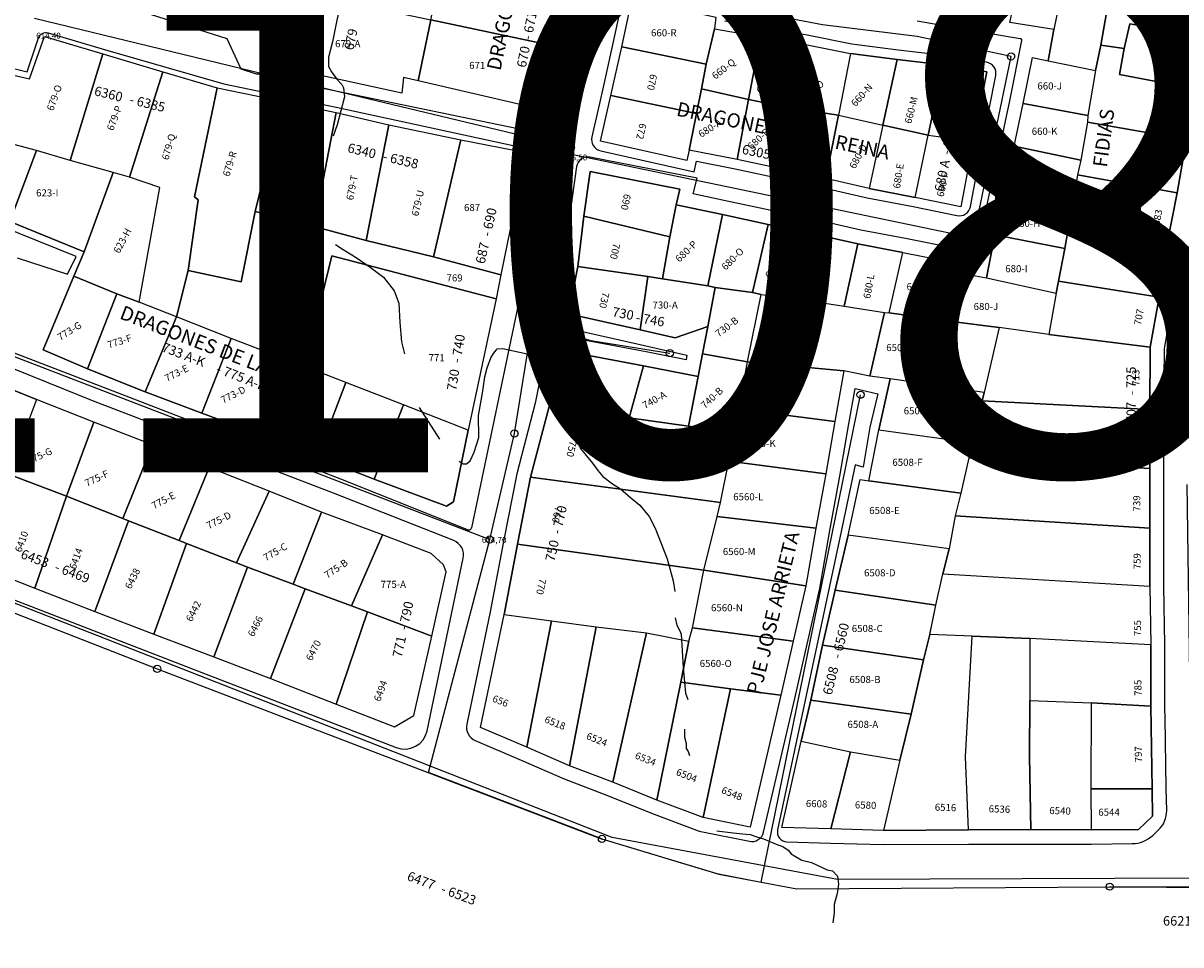
# Model space of a CAD drawing. Extents: x 352600 to 359942, y 6295600 to 6302454.
# Drawn here: x 354726 to 354972, y 6296360 to 6296555 of the extents above; entities that cross this region are included whole.
import ezdxf

# ---------------------------------------------------------------- set-up
doc = ezdxf.new("R2010")
doc.units = 0
doc.header["$MEASUREMENT"] = 0
doc.layers.get('0').update_dxf_attribs({"linetype": 'CONTINUOUS'})
for name, color, linetype in [('1010', 7, 'CONTINUOUS'), ('1400', 7, 'CONTINUOUS'), ('1500', 7, 'CONTINUOUS'), ('2000', 7, 'CONTINUOUS'), ('2510', 7, 'CONTINUOUS'), ('LIMITE_PREDIAL', 7, 'CONTINUOUS')]:
    doc.layers.add(name, color=color, linetype=linetype)

msp = doc.modelspace()

# ---------------------------------------------------------------- linework, layer by layer
at = {"color": 1}
for points in [[(356215.51, 6296320.44), (355911.71, 6296379.69), (355891.69, 6296380.66), (355889.02, 6296382.54), (355883.15, 6296379.51), (355866.39, 6296382.66), (355753.75, 6296376.61), (354898.85, 6296373.73), (354851.15, 6296382.65), (354404.02, 6296557.99), (354079.04, 6296698.87), (353940.84, 6296750.28), (353978.14, 6296864.11), (354029.85, 6297130.39), (354062.84, 6297267.7), (354082.45, 6297390.14), (354073.84, 6297483.46), (354021.23, 6297786.01), (353833.11, 6298975.39)], [(354794.18, 6296603.42), (354793.24, 6296597.54), (354793.42, 6296591.61), (354794.04, 6296587.98), (354795.01, 6296586.25), (354795.84, 6296584.43), (354796.95, 6296582.75), (354797.21, 6296581.02), (354797.07, 6296579.42), (354796.67, 6296577.25), (354795.78, 6296573.22), (354794.21, 6296561.35), (354792.87, 6296555.73), (354791.93, 6296551.13), (354791.08, 6296547.89), (354791.08, 6296545.9), (354791.74, 6296544.79), (354792.89, 6296543.24), (354793.9, 6296542.13), (354794.26, 6296541.38), (354794.52, 6296539.47), (354792.91, 6296533.54), (354792.07, 6296531.15)], [(354788.72, 6296515.21), (354788.94, 6296514.01), (354789.42, 6296513.17), (354789.64, 6296512.6), (354789.91, 6296512.02)], [(354792.56, 6296508.25), (354794.23, 6296507.14), (354796.98, 6296505.45), (354799.89, 6296503.41), (354802.76, 6296501.32), (354805.02, 6296498.4), (354805.98, 6296495.78), (354806.24, 6296491.71), (354806.59, 6296487.63), (354807.2, 6296485.06)], [(354818.79, 6296462.37), (354819.63, 6296461.8), (354820.34, 6296461.79), (354821.1, 6296462.41), (354821.94, 6296464.27), (354822.92, 6296467.32), (354822.88, 6296472.02), (354823.69, 6296476.75), (354824.23, 6296480.21), (354824.72, 6296482.11), (354825.48, 6296484.19), (354826.01, 6296485.16), (354826.59, 6296485.87), (354826.85, 6296486.14), (354828.05, 6296486.22), (354838, 6296483.99), (354838.57, 6296483.64), (354838.88, 6296482.17), (354840.73, 6296476.81), (354842.53, 6296470.39), (354843.1, 6296468.22), (354843.89, 6296466.14), (354844.46, 6296465.03), (354845.35, 6296463.88), (354847.02, 6296461.88), (354848.13, 6296460.37), (354849.19, 6296459.09), (354851.22, 6296457.53), (354852.94, 6296456.47), (354855.11, 6296454.56), (354857.01, 6296453.05), (354858.99, 6296450.61), (354860.27, 6296448.13), (354862.78, 6296441.62), (354864.1, 6296437.01), (354864.45, 6296434.75)], [(354810.28, 6296473.68), (354814.6, 6296467.03)], [(354864.48, 6296429.13), (354864.83, 6296427.63), (354865.49, 6296426.38), (354865.75, 6296425.72), (354866.23, 6296418.64), (354866.7, 6296413.19), (354867.18, 6296411.86)], [(354866.51, 6296405.58), (354866.5, 6296403.9), (354866.81, 6296402.57), (354866.85, 6296401.46), (354867.25, 6296400.88), (354867.51, 6296400)], [(354873.36, 6296384.05), (354876.77, 6296383.65), (354878.8, 6296383.42), (354880.4, 6296383.29), (354881.77, 6296382.8), (354883.18, 6296382.35), (354886.23, 6296381.11), (354887.29, 6296380.71), (354888.4, 6296379.96), (354889.06, 6296379.16), (354889.99, 6296378.63), (354891.31, 6296377.87), (354893.35, 6296377.34), (354896.7, 6296375.78), (354897.81, 6296375.56), (354898.87, 6296374.45), (354899.09, 6296372.77), (354898.82, 6296370.78), (354898.19, 6296368.48), (354898.19, 6296366.71), (354897.92, 6296364.54)]]:
    msp.add_lwpolyline(points, dxfattribs=at)
at = {"color": 10}
for points in [[(354782.38, 6296543.17), (354788.17, 6296569.92)], [(354842.44, 6296528.77), (354849.64, 6296564.34)], [(354935.63, 6296548.05), (354915.73, 6296552.24), (354895.7, 6296554.77), (354876.68, 6296558.32), (354849.64, 6296564.34)], [(354728.87, 6296556.18), (354782.38, 6296543.17)], [(354927.65, 6296509.64), (354935.63, 6296548.05)], [(354842.44, 6296528.77), (354782.38, 6296543.17)], [(354834.21, 6296491.38), (354842.44, 6296528.77)], [(354842.44, 6296528.77), (354842.2, 6296527.39), (354927.65, 6296509.64)], [(354830.47, 6296468.2), (354834.21, 6296491.38)], [(354834.21, 6296491.38), (354846.62, 6296487.9), (354863.38, 6296485.22)], [(354715.86, 6296487.85), (354825.24, 6296445.76)], [(354849.01, 6296382.34), (354873.3, 6296375.03), (354882.69, 6296373.21), (354903.77, 6296476.42)], [(354825.24, 6296445.76), (354830.47, 6296468.2)], [(354972.81, 6296457.43), (354974.05, 6296372.14), (354956.53, 6296372.22)], [(354849.01, 6296382.34), (354812.25, 6296396.4), (354825.24, 6296445.76)], [(354711.98, 6296435.09), (354754.85, 6296418.36)], [(354754.85, 6296418.36), (354849.08, 6296382.31)], [(354849.01, 6296382.34), (354873.75, 6296374.89), (354890.28, 6296371.78), (354956.53, 6296372.22)], [(354956.53, 6296372.22), (354968.53, 6296372.14), (355004.92, 6296372.14)]]:
    msp.add_lwpolyline(points, dxfattribs=at)
at = {"layer": '1400', "color": 2}
for points in [[(354840.7, 6296562.9), (354838.4, 6296550.4), (354835.9, 6296536.9), (354810.1, 6296542.9), (354807, 6296543.6), (354806.6, 6296540.3), (354788.2, 6296544.3), (354787, 6296545.4), (354786.6, 6296547.3), (354789, 6296560.9)], [(354905.6, 6296520.1), (354896.4, 6296522.2), (354886.5, 6296524.3), (354877.6, 6296526.2), (354867.5, 6296528.2), (354867, 6296526), (354848.7, 6296530.1), (354850.9, 6296539.8), (354853.2, 6296550.1), (354855.4, 6296560.4), (354873.1, 6296556.4), (354872.8, 6296553.9), (354882.6, 6296552.2), (354892.1, 6296550.6), (354901.6, 6296548.7), (354911.5, 6296547.4), (354921.2, 6296546.3), (354930.5, 6296544.8), (354927.6, 6296530.1), (354925, 6296516.2), (354915.3, 6296518.2), (354905.6, 6296520.1)], [(354895.7, 6296423.35), (354898.4, 6296435.05), (354901.1, 6296446.65), (354903.7, 6296458.45), (354905.5, 6296458.15), (354907.6, 6296468.95), (354910, 6296479.75), (354905.7, 6296480.35), (354900.2, 6296481.45), (354898.3, 6296470.75), (354896.4, 6296459.65), (354894.3, 6296448.15), (354892.2, 6296435.95), (354889.5, 6296424.25), (354886.9, 6296412.75), (354880.4, 6296384.85), (354870.4, 6296386.85), (354860.6, 6296390.55), (354851.3, 6296394.35), (354842.1, 6296397.85), (354833.1, 6296401.75), (354823.3, 6296405.95), (354828.3, 6296429.85), (354831.1, 6296444.75), (354833.9, 6296458.95), (354837.8, 6296473.95), (354840.2, 6296485.85), (354857.8, 6296482.55), (354869.4, 6296480.25), (354870.3, 6296485.05), (354871.4, 6296490.85), (354864.5, 6296488.45), (354857.1, 6296490.15), (354841.9, 6296493.55), (354843.9, 6296503.55), (354845.2, 6296514.25), (354846.5, 6296523.65), (354865.5, 6296519.95), (354864.7, 6296516.65), (354874.5, 6296514.55), (354884.2, 6296512.45), (354893.1, 6296510.65), (354903.2, 6296508.35), (354912.7, 6296506.55), (354925.3, 6296504.05), (354925, 6296502.15), (354930.4, 6296501.15), (354932.2, 6296510.25), (354934.1, 6296519.35), (354936.3, 6296529.05), (354938.2, 6296538.05), (354940.2, 6296547.85), (354943.5, 6296547.15), (354944.7, 6296553.75), (354935.4, 6296555.25)], [(354724.4, 6296544.1), (354727.8, 6296543.3), (354731, 6296552.3), (354743.3, 6296548.6), (354756, 6296544.8), (354767.5, 6296541.4), (354781.3, 6296538.6), (354792.7, 6296536.2), (354803.9, 6296533.6), (354819.1, 6296530.4), (354832.9, 6296527.7), (354827.6, 6296501.8), (354826.6, 6296496.7), (354820.7, 6296468.9), (354817.6, 6296453.7), (354816.1, 6296452.8), (354800.8, 6296458.5), (354788.8, 6296463.2), (354776.5, 6296468), (354764.3, 6296472.5), (354752.3, 6296477), (354740.1, 6296481.9), (354730.7, 6296485.9), (354737.2, 6296501.5), (354739.4, 6296506.7), (354723.6, 6296513.1)], [(354972.8, 6296530.45), (354970.8, 6296519.15), (354968.7, 6296508.45), (354967, 6296497.05), (354965.1, 6296486.45), (354965, 6296473.25), (354965, 6296460.75), (354965, 6296448.15), (354965, 6296435.85), (354965.2, 6296423.45), (354965.2, 6296410.45), (354965.5, 6296392.95), (354965.6, 6296387.15), (354962.6, 6296384.35), (354952.6, 6296384.25), (354939.8, 6296384.25), (354926.6, 6296384.25), (354908.6, 6296384.15), (354897.5, 6296384.45), (354887.1, 6296384.75), (354891.2, 6296403.05), (354893.2, 6296411.75), (354895.7, 6296423.35)], [(354716.35, 6296440.41), (354728.95, 6296435.41), (354741.65, 6296430.51), (354754.15, 6296425.71), (354766.85, 6296420.91), (354778.85, 6296416.31), (354792.75, 6296410.91), (354805.05, 6296406.11), (354809.15, 6296408.51), (354812.95, 6296425.31), (354816.05, 6296438.91), (354815.45, 6296440.41), (354812.85, 6296442.81), (354802.55, 6296446.71), (354789.65, 6296451.51), (354778.55, 6296456.01), (354765.85, 6296461.01), (354753.85, 6296465.81), (354741.45, 6296470.61), (354729.25, 6296475.41), (354717.55, 6296480.11), (354711.15, 6296464.41), (354703.55, 6296445.31), (354716.35, 6296440.41)]]:
    msp.add_lwpolyline(points, dxfattribs=at)
at = {"layer": '1500', "color": 10}
for centre in [(354935.62, 6296548.05), (354782.38, 6296543.18), (354842.43, 6296528.77), (354927.64, 6296509.64), (354834.2, 6296491.38), (354863.37, 6296485.22), (354903.76, 6296476.41), (354830.46, 6296468.2), (354825.23, 6296445.76), (354754.84, 6296418.36), (354849, 6296382.34), (354956.52, 6296372.22)]:
    msp.add_circle(centre, 0.759, dxfattribs=at)
at = {"layer": '2000', "color": 1}
for points in [[(354853.14, 6296598.76), (354838.26, 6296533.46), (354838.13, 6296533.05), (354837.92, 6296532.68), (354837.64, 6296532.35), (354837.3, 6296532.09), (354836.92, 6296531.89), (354836.5, 6296531.77), (354836.08, 6296531.73), (354835.65, 6296531.78)], [(354835.65, 6296531.78), (354788.24, 6296541.63), (354787.48, 6296541.87), (354786.78, 6296542.25), (354786.17, 6296542.77), (354785.68, 6296543.39), (354785.32, 6296544.1), (354785.1, 6296544.87), (354785.05, 6296545.66), (354785.15, 6296546.45), (354793.87, 6296584.13)], [(354738.64, 6296561.7), (354769.57, 6296551.84), (354772.51, 6296545.39), (354775.77, 6296544.35), (354777.08, 6296544.34), (354778.32, 6296544.75), (354779.37, 6296545.53), (354780.11, 6296546.61), (354780.48, 6296546.88), (354782.66, 6296564.04)], [(354853.34, 6296560.35), (354851.25, 6296550.53), (354848.95, 6296540.24), (354846.86, 6296531.02), (354846.8, 6296530.54), (354846.83, 6296530.05), (354846.96, 6296529.58), (354847.18, 6296529.14), (354847.48, 6296528.75), (354847.85, 6296528.43), (354848.28, 6296528.19), (354848.75, 6296528.04), (354868.51, 6296523.61), (354869.02, 6296525.86), (354877.2, 6296524.24), (354886.08, 6296522.34), (354895.97, 6296520.25), (354905.19, 6296518.14), (354914.91, 6296516.24), (354924.14, 6296514.33), (354924.63, 6296514.28), (354925.11, 6296514.33), (354925.58, 6296514.47), (354926.01, 6296514.7), (354926.38, 6296515.01), (354926.69, 6296515.39), (354926.91, 6296515.82), (354927.05, 6296516.29), (354929.56, 6296529.72), (354932.38, 6296543.99), (354932.42, 6296544.47), (354932.37, 6296544.95), (354932.23, 6296545.42), (354931.99, 6296545.84), (354931.68, 6296546.21), (354931.3, 6296546.5), (354930.86, 6296546.72), (354930.39, 6296546.84), (354921.47, 6296548.28), (354911.74, 6296549.39), (354901.93, 6296550.67), (354892.46, 6296552.57), (354882.94, 6296554.17), (354875.01, 6296555.55)], [(354915.72, 6296555.59), (354925.4, 6296553.89), (354937.57, 6296551.84), (354937.64, 6296551.82), (354937.7, 6296551.79), (354937.76, 6296551.75), (354937.81, 6296551.69), (354937.84, 6296551.63), (354937.87, 6296551.56), (354937.87, 6296551.48), (354937.87, 6296551.41), (354935.26, 6296538.66), (354933.37, 6296529.69), (354931.17, 6296519.99), (354928.36, 6296506.55), (354928.36, 6296506.54), (354928.36, 6296506.53), (354928.36, 6296506.52), (354928.37, 6296506.51), (354928.38, 6296506.5), (354928.39, 6296506.5), (354928.4, 6296506.49), (354913.26, 6296509.5), (354903.81, 6296511.29), (354893.73, 6296513.58), (354884.81, 6296515.39), (354875.13, 6296517.48), (354868.34, 6296518.94), (354869.16, 6296522.29), (354846.42, 6296526.72), (354845.94, 6296526.77), (354845.46, 6296526.71), (354845, 6296526.56), (354844.59, 6296526.33), (354844.23, 6296526.01), (354843.94, 6296525.62), (354843.73, 6296525.19), (354843.62, 6296524.72), (354842.22, 6296514.64), (354840.94, 6296504.03), (354838.87, 6296493.71), (354838.82, 6296493.22), (354838.87, 6296492.73), (354839.01, 6296492.26), (354839.24, 6296491.82), (354839.55, 6296491.43), (354839.92, 6296491.11), (354840.35, 6296490.87), (354840.82, 6296490.72), (354856.44, 6296487.22), (354867, 6296484.8), (354866.81, 6296483.82), (354858.37, 6296485.5), (354840.3, 6296488.88), (354839.81, 6296488.93), (354839.32, 6296488.87), (354838.85, 6296488.73), (354838.42, 6296488.49), (354838.04, 6296488.18), (354837.73, 6296487.8), (354837.49, 6296487.36), (354837.35, 6296486.89), (354834.88, 6296474.62), (354830.97, 6296459.62), (354828.15, 6296445.32), (354825.36, 6296430.43), (354820.37, 6296406.61), (354820.31, 6296406.09), (354820.34, 6296405.57), (354820.45, 6296405.06), (354820.65, 6296404.57), (354820.93, 6296404.13), (354821.28, 6296403.74), (354821.7, 6296403.42), (354822.16, 6296403.18), (354831.91, 6296398.99), (354840.97, 6296395.07), (354850.2, 6296391.56), (354859.5, 6296387.76), (354869.57, 6296383.96), (354880.21, 6296381.83), (354880.7, 6296381.78), (354881.2, 6296381.82), (354881.67, 6296381.96), (354882.11, 6296382.19), (354882.5, 6296382.5), (354882.83, 6296382.87), (354883.07, 6296383.3), (354883.23, 6296383.77), (354889.83, 6296412.09), (354892.42, 6296423.58), (354895.14, 6296435.36), (354897.25, 6296447.63), (354899.35, 6296459.13), (354901.26, 6296470.23), (354902.59, 6296477.73), (354907.39, 6296476.59), (354905.71, 6296469.52), (354904.33, 6296461.06), (354902.59, 6296461.54), (354899.66, 6296447.42), (354886.18, 6296384.24), (354886.14, 6296383.78), (354886.19, 6296383.33), (354886.34, 6296382.9), (354886.58, 6296382.51), (354886.9, 6296382.19), (354887.28, 6296381.94), (354887.71, 6296381.78), (354888.16, 6296381.72), (354897.42, 6296381.45), (354908.57, 6296381.15)], [(354722.72, 6296545.91), (354727.28, 6296544.79), (354729.72, 6296552.01), (354729.85, 6296552.29), (354730.02, 6296552.55), (354730.25, 6296552.76), (354730.51, 6296552.93), (354730.8, 6296553.05), (354731.11, 6296553.11), (354731.42, 6296553.11), (354731.72, 6296553.05), (354744.4, 6296549.32), (354768.96, 6296542.24), (354792.72, 6296537.31), (354835.07, 6296528.15), (354835.62, 6296527.98), (354836.12, 6296527.7), (354836.56, 6296527.33), (354836.92, 6296526.88), (354837.18, 6296526.37), (354837.34, 6296525.82), (354837.39, 6296525.25), (354837.33, 6296524.67), (354831.87, 6296498.46), (354821.39, 6296448.25), (354821.34, 6296448.12), (354821.27, 6296448), (354821.17, 6296447.89), (354821.06, 6296447.81), (354820.93, 6296447.76), (354820.79, 6296447.74), (354820.64, 6296447.74), (354820.51, 6296447.78), (354794.64, 6296458.16), (354748.29, 6296476.13), (354719.06, 6296487.33)], [(354725.17, 6296505.38), (354735.82, 6296501.91), (354737.68, 6296505.68), (354709.83, 6296516.92)], [(354908.57, 6296381.15), (354926.61, 6296381.25), (354952.62, 6296381.25), (354961.3, 6296381.34), (354961.89, 6296381.37), (354962.48, 6296381.46), (354963.06, 6296381.6), (354963.62, 6296381.8), (354964.16, 6296382.04), (354964.68, 6296382.34), (354965.17, 6296382.68), (354965.62, 6296383.07), (354966.79, 6296384.16), (354967.2, 6296384.58), (354967.56, 6296385.05), (354967.88, 6296385.55), (354968.13, 6296386.07), (354968.33, 6296386.63), (354968.48, 6296387.2), (354968.56, 6296387.78), (354968.58, 6296388.37), (354968.5, 6296393), (354968.24, 6296407.98), (354968.23, 6296408.6), (354968.22, 6296409.23), (354968.22, 6296409.85), (354968.21, 6296410.48), (354968.21, 6296411.1), (354968.2, 6296411.73), (354968.2, 6296412.35), (354968.2, 6296412.98), (354968.2, 6296423.47), (354968, 6296435.87), (354968, 6296473.24), (354968.1, 6296486.17), (354969.96, 6296496.56), (354971.66, 6296507.94)], [(354741.33, 6296475.07), (354717.7, 6296484.55)], [(354704.27, 6296440.71), (354728.02, 6296431.62), (354762.13, 6296418.4), (354805.44, 6296401.7), (354806.46, 6296401.42), (354807.52, 6296401.38), (354808.56, 6296401.56), (354809.54, 6296401.96), (354810.41, 6296402.57), (354811.13, 6296403.34), (354811.67, 6296404.26), (354812, 6296405.26), (354819.63, 6296441.77), (354819.7, 6296442.35), (354819.67, 6296442.93), (354819.54, 6296443.49), (354819.31, 6296444.02), (354818.99, 6296444.51), (354818.59, 6296444.93), (354818.13, 6296445.27), (354817.61, 6296445.53), (354792.19, 6296455.57), (354741.33, 6296475.07)]]:
    msp.add_lwpolyline(points, dxfattribs=at)
at = {"layer": 'LIMITE_PREDIAL', "color": 4}
for points in [[(354838.4, 6296550.4), (354812.8, 6296555.8), (354815.6, 6296568.8), (354840.7, 6296562.9), (354838.4, 6296550.4)], [(354935.4, 6296555.25), (354938.6, 6296570.05), (354947.7, 6296568.65), (354944.7, 6296553.75), (354935.4, 6296555.25)], [(354947.7, 6296568.65), (354944.7, 6296553.75), (354943.5, 6296547.15), (354953.5, 6296545.05), (354954.6, 6296550.45), (354957.6, 6296567.35), (354947.7, 6296568.65)], [(354979, 6296565.05), (354957.6, 6296567.35), (354954.6, 6296550.45), (354959.6, 6296549.75), (354960.8, 6296554.95), (354976.7, 6296552.15), (354979, 6296565.05)], [(354789, 6296560.9), (354812.8, 6296555.8), (354810.1, 6296542.9), (354807, 6296543.6), (354806.6, 6296540.3), (354788.2, 6296544.3), (354787, 6296545.4), (354786.6, 6296547.3), (354789, 6296560.9)], [(354853.2, 6296550.1), (354855.4, 6296560.4), (354873.1, 6296556.4), (354872.8, 6296553.9), (354871.1, 6296546.4), (354853.2, 6296550.1)], [(354810.1, 6296542.9), (354812.8, 6296555.8), (354838.4, 6296550.4), (354835.9, 6296536.9), (354810.1, 6296542.9)], [(354872.8, 6296553.9), (354882.6, 6296552.2), (354880, 6296538.9), (354870.1, 6296541.2), (354871.1, 6296546.4), (354872.8, 6296553.9)], [(354976.7, 6296552.15), (354960.8, 6296554.95), (354959.6, 6296549.75), (354958.6, 6296544.25), (354974.9, 6296541.15), (354976.7, 6296552.15)], [(354743.3, 6296548.6), (354736.4, 6296526), (354729.3, 6296528.1), (354719.9, 6296530.6), (354724.4, 6296544.1), (354727.8, 6296543.3), (354731, 6296552.3), (354743.3, 6296548.6)], [(354882.6, 6296552.2), (354892.1, 6296550.6), (354889.2, 6296537.1), (354880, 6296538.9), (354882.6, 6296552.2)], [(354850.9, 6296539.8), (354853.2, 6296550.1), (354871.1, 6296546.4), (354870.1, 6296541.2), (354869, 6296536), (354850.9, 6296539.8)], [(354892.1, 6296550.6), (354901.6, 6296548.7), (354899.1, 6296535.6), (354889.2, 6296537.1), (354892.1, 6296550.6)], [(354901.6, 6296548.7), (354899.1, 6296535.6), (354908.5, 6296533.5), (354911.5, 6296547.4), (354901.6, 6296548.7)], [(354974.9, 6296541.15), (354958.6, 6296544.25), (354959.6, 6296549.75), (354954.6, 6296550.45), (354953.5, 6296545.05), (354951.9, 6296535.55), (354951.8, 6296534.15), (354972.8, 6296530.45), (354974.9, 6296541.15)], [(354756, 6296544.8), (354749, 6296522.5), (354745.5, 6296523.5), (354736.4, 6296526), (354743.3, 6296548.6), (354756, 6296544.8)], [(354911.5, 6296547.4), (354908.5, 6296533.5), (354918.1, 6296531.4), (354921.2, 6296546.3), (354911.5, 6296547.4)], [(354921.2, 6296546.3), (354918.1, 6296531.4), (354927.6, 6296530.1), (354930.5, 6296544.8), (354921.2, 6296546.3)], [(354940.2, 6296547.85), (354943.5, 6296547.15), (354953.5, 6296545.05), (354951.9, 6296535.55), (354938.2, 6296538.05), (354940.2, 6296547.85)], [(354767.5, 6296541.4), (354762.7, 6296518.3), (354763.5, 6296517.7), (354761.4, 6296502.7), (354758.9, 6296492.9), (354751, 6296496), (354755.4, 6296520.3), (354749, 6296522.5), (354756, 6296544.8), (354767.5, 6296541.4)], [(354781.3, 6296538.6), (354775.6, 6296515.2), (354772.6, 6296500.3), (354761.4, 6296502.7), (354763.5, 6296517.7), (354762.7, 6296518.3), (354767.5, 6296541.4), (354781.3, 6296538.6)], [(354848.7, 6296530.1), (354850.9, 6296539.8), (354869, 6296536), (354867.5, 6296528.2), (354867, 6296526), (354848.7, 6296530.1)], [(354867.5, 6296528.2), (354869, 6296536), (354870.1, 6296541.2), (354880, 6296538.9), (354877.6, 6296526.2), (354867.5, 6296528.2)], [(354877.6, 6296526.2), (354880, 6296538.9), (354889.2, 6296537.1), (354886.5, 6296524.3), (354877.6, 6296526.2)], [(354792.7, 6296536.2), (354788.1, 6296512), (354775.6, 6296515.2), (354781.3, 6296538.6), (354792.7, 6296536.2)], [(354886.5, 6296524.3), (354889.2, 6296537.1), (354899.1, 6296535.6), (354896.4, 6296522.2), (354886.5, 6296524.3)], [(354938.2, 6296538.05), (354951.9, 6296535.55), (354951.8, 6296534.15), (354950.4, 6296526.05), (354936.3, 6296529.05), (354938.2, 6296538.05)], [(354803.9, 6296533.6), (354799.1, 6296509.1), (354788.1, 6296512), (354792.7, 6296536.2), (354803.9, 6296533.6)], [(354896.4, 6296522.2), (354899.1, 6296535.6), (354908.5, 6296533.5), (354905.6, 6296520.1), (354896.4, 6296522.2)], [(354972.8, 6296530.45), (354951.8, 6296534.15), (354950.4, 6296526.05), (354949.7, 6296522.95), (354970.8, 6296519.15), (354972.8, 6296530.45)], [(354723.6, 6296513.1), (354729.3, 6296528.1), (354719.9, 6296530.6), (354713, 6296532.6), (354708.4, 6296519.5), (354723.6, 6296513.1)], [(354819.1, 6296530.4), (354813.3, 6296505.6), (354799.1, 6296509.1), (354803.9, 6296533.6), (354819.1, 6296530.4)], [(354915.3, 6296518.2), (354918.1, 6296531.4), (354908.5, 6296533.5), (354905.6, 6296520.1), (354915.3, 6296518.2)], [(354827.6, 6296501.8), (354813.3, 6296505.6), (354819.1, 6296530.4), (354832.9, 6296527.7), (354827.6, 6296501.8)], [(354918.1, 6296531.4), (354927.6, 6296530.1), (354925, 6296516.2), (354915.3, 6296518.2), (354918.1, 6296531.4)], [(354739.4, 6296506.7), (354745.5, 6296523.5), (354736.4, 6296526), (354729.3, 6296528.1), (354723.6, 6296513.1), (354739.4, 6296506.7)], [(354936.3, 6296529.05), (354950.4, 6296526.05), (354949.7, 6296522.95), (354948.6, 6296516.55), (354934.1, 6296519.35), (354936.3, 6296529.05)], [(354737.2, 6296501.5), (354746.3, 6296497.8), (354751, 6296496), (354755.4, 6296520.3), (354749, 6296522.5), (354745.5, 6296523.5), (354739.4, 6296506.7), (354737.2, 6296501.5)], [(354845.2, 6296514.25), (354863.4, 6296509.85), (354864.7, 6296516.65), (354865.5, 6296519.95), (354846.5, 6296523.65), (354845.2, 6296514.25)], [(354970.8, 6296519.15), (354949.7, 6296522.95), (354948.6, 6296516.55), (354947.8, 6296511.95), (354968.7, 6296508.45), (354970.8, 6296519.15)], [(354934.1, 6296519.35), (354932.2, 6296510.25), (354947, 6296507.35), (354948.6, 6296516.55), (354934.1, 6296519.35)], [(354826.6, 6296496.7), (354791.8, 6296505.8), (354786.1, 6296482.4), (354782.5, 6296483.7), (354770.5, 6296488.3), (354758.9, 6296492.9), (354761.4, 6296502.7), (354772.6, 6296500.3), (354775.6, 6296515.2), (354788.1, 6296512), (354799.1, 6296509.1), (354813.3, 6296505.6), (354827.6, 6296501.8), (354826.6, 6296496.7)], [(354864.7, 6296516.65), (354863.4, 6296509.85), (354861.8, 6296500.95), (354871.4, 6296499.45), (354874.5, 6296514.55), (354864.7, 6296516.65)], [(354874.5, 6296514.55), (354871.4, 6296499.45), (354873, 6296499.15), (354880.9, 6296498.05), (354884.2, 6296512.45), (354874.5, 6296514.55)], [(354843.9, 6296503.55), (354858.7, 6296501.45), (354861.8, 6296500.95), (354863.4, 6296509.85), (354845.2, 6296514.25), (354843.9, 6296503.55)], [(354884.2, 6296512.45), (354880.9, 6296498.05), (354882.7, 6296497.65), (354890.7, 6296496.65), (354893.1, 6296510.65), (354884.2, 6296512.45)], [(354968.7, 6296508.45), (354947.8, 6296511.95), (354947, 6296507.35), (354945.7, 6296500.45), (354967, 6296497.05), (354968.7, 6296508.45)], [(354893.1, 6296510.65), (354890.7, 6296496.65), (354900.3, 6296495.15), (354903.2, 6296508.35), (354893.1, 6296510.65)], [(354932.2, 6296510.25), (354930.4, 6296501.15), (354945.2, 6296497.95), (354945.7, 6296500.45), (354947, 6296507.35), (354932.2, 6296510.25)], [(354903.2, 6296508.35), (354900.3, 6296495.15), (354908.8, 6296493.85), (354909.8, 6296493.75), (354912.7, 6296506.55), (354903.2, 6296508.35)], [(354820.7, 6296468.9), (354807, 6296474.3), (354794.8, 6296479), (354786.1, 6296482.4), (354791.8, 6296505.8), (354826.6, 6296496.7), (354820.7, 6296468.9)], [(354912.7, 6296506.55), (354925.3, 6296504.05), (354925, 6296502.15), (354923, 6296491.95), (354909.8, 6296493.75), (354912.7, 6296506.55)], [(354857.1, 6296490.15), (354858.7, 6296501.45), (354843.9, 6296503.55), (354841.9, 6296493.55), (354857.1, 6296490.15)], [(354925, 6296502.15), (354930.4, 6296501.15), (354945.2, 6296497.95), (354943.6, 6296489.15), (354933.1, 6296490.65), (354923, 6296491.95), (354925, 6296502.15)], [(354740.1, 6296481.9), (354746.3, 6296497.8), (354737.2, 6296501.5), (354730.7, 6296485.9), (354740.1, 6296481.9)], [(354871.4, 6296490.85), (354873, 6296499.15), (354871.4, 6296499.45), (354861.8, 6296500.95), (354858.7, 6296501.45), (354857.1, 6296490.15), (354864.5, 6296488.45), (354871.4, 6296490.85)], [(354967, 6296497.05), (354945.7, 6296500.45), (354945.2, 6296497.95), (354943.6, 6296489.15), (354965.1, 6296486.45), (354967, 6296497.05)], [(354752.3, 6296477), (354758.9, 6296492.9), (354751, 6296496), (354746.3, 6296497.8), (354740.1, 6296481.9), (354752.3, 6296477)], [(354870.3, 6296485.05), (354879.8, 6296483.35), (354882.7, 6296497.65), (354880.9, 6296498.05), (354873, 6296499.15), (354871.4, 6296490.85), (354870.3, 6296485.05)], [(354900.2, 6296481.45), (354879.8, 6296483.35), (354882.7, 6296497.65), (354890.7, 6296496.65), (354900.3, 6296495.15), (354908.8, 6296493.85), (354905.7, 6296480.35), (354900.2, 6296481.45)], [(354764.3, 6296472.5), (354770.5, 6296488.3), (354758.9, 6296492.9), (354752.3, 6296477), (354764.3, 6296472.5)], [(354908.8, 6296493.85), (354909.8, 6296493.75), (354923, 6296491.95), (354933.1, 6296490.65), (354929.9, 6296476.85), (354910, 6296479.75), (354905.7, 6296480.35), (354908.8, 6296493.85)], [(354965.1, 6296486.45), (354943.6, 6296489.15), (354933.1, 6296490.65), (354929.9, 6296476.85), (354929.5, 6296475.15), (354965, 6296473.25), (354965.1, 6296486.45)], [(354776.5, 6296468), (354782.5, 6296483.7), (354770.5, 6296488.3), (354764.3, 6296472.5), (354776.5, 6296468)], [(354837.8, 6296473.95), (354854.8, 6296471.55), (354857.8, 6296482.55), (354840.2, 6296485.85), (354837.8, 6296473.95)], [(354869.4, 6296480.25), (354867.3, 6296469.75), (354876.9, 6296468.25), (354878, 6296473.35), (354879.8, 6296483.35), (354870.3, 6296485.05), (354869.4, 6296480.25)], [(354788.8, 6296463.2), (354794.8, 6296479), (354786.1, 6296482.4), (354782.5, 6296483.7), (354776.5, 6296468), (354788.8, 6296463.2)], [(354857.8, 6296482.55), (354854.8, 6296471.55), (354867.3, 6296469.75), (354869.4, 6296480.25), (354857.8, 6296482.55)], [(354898.3, 6296470.75), (354878, 6296473.35), (354879.8, 6296483.35), (354900.2, 6296481.45), (354898.3, 6296470.75)], [(354711.15, 6296464.41), (354717.55, 6296480.11), (354729.25, 6296475.41), (354723.35, 6296459.61), (354711.15, 6296464.41)], [(354800.8, 6296458.5), (354807, 6296474.3), (354794.8, 6296479), (354788.8, 6296463.2), (354800.8, 6296458.5)], [(354910, 6296479.75), (354907.6, 6296468.95), (354927.6, 6296466.25), (354929.5, 6296475.15), (354929.9, 6296476.85), (354910, 6296479.75)], [(354729.25, 6296475.41), (354723.35, 6296459.61), (354735.65, 6296454.91), (354741.45, 6296470.61), (354729.25, 6296475.41)], [(354965, 6296473.25), (354929.5, 6296475.15), (354927.6, 6296466.25), (354926.7, 6296463.05), (354965, 6296460.75), (354965, 6296473.25)], [(354820.7, 6296468.9), (354807, 6296474.3), (354800.8, 6296458.5), (354816.1, 6296452.8), (354817.6, 6296453.7), (354820.7, 6296468.9)], [(354833.9, 6296458.95), (354874.1, 6296453.55), (354875.9, 6296462.35), (354876.9, 6296468.25), (354867.3, 6296469.75), (354854.8, 6296471.55), (354837.8, 6296473.95), (354833.9, 6296458.95)], [(354896.4, 6296459.65), (354875.9, 6296462.35), (354876.9, 6296468.25), (354878, 6296473.35), (354898.3, 6296470.75), (354896.4, 6296459.65)], [(354741.45, 6296470.61), (354735.65, 6296454.91), (354747.55, 6296450.21), (354753.85, 6296465.81), (354741.45, 6296470.61)], [(354907.6, 6296468.95), (354927.6, 6296466.25), (354926.7, 6296463.05), (354925, 6296455.55), (354905.5, 6296458.15), (354907.6, 6296468.95)], [(354753.85, 6296465.81), (354747.55, 6296450.21), (354748.75, 6296449.71), (354759.45, 6296445.51), (354765.85, 6296461.01), (354753.85, 6296465.81)], [(354965, 6296460.75), (354926.7, 6296463.05), (354925, 6296455.55), (354923.8, 6296450.75), (354965, 6296448.15), (354965, 6296460.75)], [(354765.85, 6296461.01), (354759.45, 6296445.51), (354761.05, 6296444.91), (354771.65, 6296440.81), (354778.55, 6296456.01), (354765.85, 6296461.01)], [(354894.3, 6296448.15), (354873.4, 6296450.65), (354874.1, 6296453.55), (354875.9, 6296462.35), (354896.4, 6296459.65), (354894.3, 6296448.15)], [(354728.95, 6296435.41), (354735.65, 6296454.91), (354723.35, 6296459.61), (354716.35, 6296440.41), (354728.95, 6296435.41)], [(354831.1, 6296444.75), (354870.6, 6296439.25), (354873.4, 6296450.65), (354874.1, 6296453.55), (354833.9, 6296458.95), (354831.1, 6296444.75)], [(354903.7, 6296458.45), (354905.5, 6296458.15), (354925, 6296455.55), (354923.8, 6296450.75), (354922.5, 6296443.75), (354901.1, 6296446.65), (354903.7, 6296458.45)], [(354778.55, 6296456.01), (354771.65, 6296440.81), (354773.95, 6296439.91), (354783.65, 6296436.31), (354789.65, 6296451.51), (354778.55, 6296456.01)], [(354741.65, 6296430.51), (354748.75, 6296449.71), (354747.55, 6296450.21), (354735.65, 6296454.91), (354728.95, 6296435.41), (354741.65, 6296430.51)], [(354789.65, 6296451.51), (354783.65, 6296436.31), (354786.15, 6296435.31), (354795.95, 6296431.71), (354802.55, 6296446.71), (354789.65, 6296451.51)], [(354892.2, 6296435.95), (354870.6, 6296439.25), (354873.4, 6296450.65), (354894.3, 6296448.15), (354892.2, 6296435.95)], [(354965, 6296448.15), (354923.8, 6296450.75), (354922.5, 6296443.75), (354921.2, 6296438.45), (354965, 6296435.85), (354965, 6296448.15)], [(354754.15, 6296425.71), (354761.05, 6296444.91), (354759.45, 6296445.51), (354748.75, 6296449.71), (354741.65, 6296430.51), (354754.15, 6296425.71)], [(354802.55, 6296446.71), (354795.95, 6296431.71), (354799.35, 6296430.41), (354812.95, 6296425.31), (354816.05, 6296438.91), (354815.45, 6296440.41), (354812.85, 6296442.81), (354802.55, 6296446.71)], [(354898.4, 6296435.05), (354919.7, 6296431.85), (354921.2, 6296438.45), (354922.5, 6296443.75), (354901.1, 6296446.65), (354898.4, 6296435.05)], [(354773.95, 6296439.91), (354771.65, 6296440.81), (354761.05, 6296444.91), (354754.15, 6296425.71), (354766.85, 6296420.91), (354773.95, 6296439.91)], [(354828.3, 6296429.85), (354838.3, 6296428.55), (354847.8, 6296427.25), (354858.4, 6296425.95), (354867.4, 6296424.25), (354868.2, 6296427.05), (354870.6, 6296439.25), (354831.1, 6296444.75), (354828.3, 6296429.85)], [(354778.85, 6296416.31), (354786.15, 6296435.31), (354783.65, 6296436.31), (354773.95, 6296439.91), (354766.85, 6296420.91), (354778.85, 6296416.31)], [(354889.5, 6296424.25), (354868.2, 6296427.05), (354870.6, 6296439.25), (354892.2, 6296435.95), (354889.5, 6296424.25)], [(354965, 6296435.85), (354965.2, 6296423.45), (354939.6, 6296424.75), (354927.4, 6296425.25), (354918.4, 6296425.65), (354919.7, 6296431.85), (354921.2, 6296438.45), (354965, 6296435.85)], [(354792.75, 6296410.91), (354799.35, 6296430.41), (354795.95, 6296431.71), (354786.15, 6296435.31), (354778.85, 6296416.31), (354792.75, 6296410.91)], [(354895.7, 6296423.35), (354917.1, 6296420.25), (354918.4, 6296425.55), (354919.7, 6296431.85), (354898.4, 6296435.05), (354895.7, 6296423.35)], [(354805.05, 6296406.11), (354809.15, 6296408.51), (354812.95, 6296425.31), (354799.35, 6296430.41), (354792.75, 6296410.91), (354805.05, 6296406.11)], [(354833.1, 6296401.75), (354823.3, 6296405.95), (354828.3, 6296429.85), (354838.3, 6296428.55), (354833.1, 6296401.75)], [(354842.1, 6296397.85), (354833.1, 6296401.75), (354838.3, 6296428.55), (354847.8, 6296427.25), (354842.1, 6296397.85)], [(354851.3, 6296394.35), (354842.1, 6296397.85), (354847.8, 6296427.25), (354858.4, 6296425.95), (354851.3, 6296394.35)], [(354886.9, 6296412.75), (354876.2, 6296414.15), (354865.7, 6296415.55), (354867.4, 6296424.25), (354868.2, 6296427.05), (354889.5, 6296424.25), (354886.9, 6296412.75)], [(354860.6, 6296390.55), (354851.3, 6296394.35), (354858.4, 6296425.95), (354867.4, 6296424.25), (354865.7, 6296415.55), (354860.6, 6296390.55)], [(354926.6, 6296384.25), (354926, 6296399.75), (354927.4, 6296425.25), (354918.4, 6296425.65), (354917.1, 6296420.25), (354914.5, 6296408.75), (354912.1, 6296399.05), (354908.6, 6296384.15), (354926.6, 6296384.25)], [(354926.6, 6296384.25), (354926, 6296399.75), (354927.4, 6296425.25), (354939.6, 6296424.75), (354939.6, 6296411.65), (354939.5, 6296399.85), (354939.8, 6296384.25), (354926.6, 6296384.25)], [(354965.2, 6296423.45), (354939.6, 6296424.75), (354939.6, 6296411.65), (354952.6, 6296411.15), (354965.2, 6296410.45), (354965.2, 6296423.45)], [(354893.2, 6296411.75), (354914.5, 6296408.75), (354917.1, 6296420.25), (354895.7, 6296423.35), (354893.2, 6296411.75)], [(354870.4, 6296386.85), (354860.6, 6296390.55), (354865.7, 6296415.55), (354876.2, 6296414.15), (354870.4, 6296386.85)], [(354880.4, 6296384.85), (354870.4, 6296386.85), (354876.2, 6296414.15), (354886.9, 6296412.75), (354880.4, 6296384.85)], [(354891.2, 6296403.05), (354901.6, 6296400.75), (354912.1, 6296399.05), (354914.5, 6296408.75), (354893.2, 6296411.75), (354891.2, 6296403.05)], [(354939.8, 6296384.25), (354939.5, 6296399.85), (354939.6, 6296411.65), (354952.6, 6296411.15), (354952.5, 6296392.95), (354952.6, 6296384.25), (354939.8, 6296384.25)], [(354965.2, 6296410.45), (354952.6, 6296411.15), (354952.5, 6296392.95), (354965.5, 6296392.95), (354965.2, 6296410.45)], [(354887.1, 6296384.75), (354891.2, 6296403.05), (354901.6, 6296400.75), (354897.5, 6296384.45), (354887.1, 6296384.75)], [(354897.5, 6296384.45), (354901.6, 6296400.75), (354912.1, 6296399.05), (354908.6, 6296384.15), (354897.5, 6296384.45)], [(354952.5, 6296392.95), (354952.6, 6296384.25), (354962.6, 6296384.35), (354965.6, 6296387.15), (354965.5, 6296392.95), (354952.5, 6296392.95)]]:
    msp.add_lwpolyline(points, dxfattribs=at)

# ---------------------------------------------------------------- texts
at = {"color": 10}
for s, height, rotation, p in [('DRAGONES DE LA REINA', 3, 78.266, (354827.51, 6296544.89)), ('DRAGONES DE LA REINA', 3, 348.2437, (354864.6, 6296535.54)), ('FIDIAS', 3, 82.5059, (354955.91, 6296524.44)), ('DRAGONES DE LA REINA', 3, 338.9618, (354746.67, 6296492.6)), (' - 725', 2, 90.1156, (354962.06, 6296475.66)), ('707', 2, 90.1156, (354962.07, 6296470.35)), ('PJE JOSE ARRIETA', 3, 76.318, (354882.52, 6296412.69))]:
    msp.add_text(s, height=height, rotation=rotation, dxfattribs=at).set_placement(p)
at = {"color": 3}
msp.add_text('1108', height=110, dxfattribs=at).set_placement((354655.38, 6296460))
at = {"color": 1}
for s, p in [('614,40', (354729.21, 6296551.83)), ('615,50', (354840.69, 6296526.03)), ('614,70', (354823.58, 6296445.03))]:
    msp.add_text(s, height=1.25, dxfattribs=at).set_placement(p)
at = {"layer": '1010', "color": 10}
for s, rotation, p in [(' - 671', 78.5525, (354833.93, 6296550.77)), ('679', 77.8077, (354796.33, 6296549.25)), ('670', 78.5525, (354832.88, 6296545.56)), ('6360', 346.353, (354741.35, 6296539.86)), (' - 6385', 346.353, (354748.23, 6296538.19)), (' - 680 Q', 78.266, (354922.64, 6296526.5)), ('6340', 346.5249, (354794.99, 6296527.8)), ('6305', 348.2437, (354878.52, 6296527.48)), (' - 6358', 346.5249, (354801.87, 6296526.15)), (' - 6338', 348.2437, (354884.74, 6296526.38)), ('680 A', 78.266, (354921.31, 6296519.27)), (' - 690', 77.5785, (354825.3, 6296509.18)), ('687', 77.5785, (354824.16, 6296503.99)), ('730', 348.9886, (354851.05, 6296493.05)), (' - 746', 350.0199, (354855.44, 6296491.96)), ('733 A-K', 338.9618, (354755.63, 6296485.68)), (' - 740', 80.8443, (354818.97, 6296482.41)), (' - 775 A-H', 338.9618, (354766.59, 6296481.35)), ('730', 80.8443, (354818.12, 6296477.17)), (' - 770', 76.8909, (354840.11, 6296446.13)), ('6453', 339.191, (354725.76, 6296441.88)), ('750', 76.8909, (354838.91, 6296440.96)), (' - 6469', 339.191, (354732.38, 6296439.36)), (' - 790', 77.7504, (354807.7, 6296425.83)), (' - 6560', 76.318, (354899.43, 6296419.8)), ('771', 77.7504, (354806.58, 6296420.64)), ('6508', 76.318, (354897.65, 6296412.69)), ('6477', 339.2483, (354807.56, 6296373.68)), (' - 6523', 339.2483, (354814.18, 6296371.18)), ('6621', 359.531, (354967.78, 6296364.01))]:
    msp.add_text(s, height=2, rotation=rotation, dxfattribs=at).set_placement(p)
at = {"layer": '2510', "color": 4}
for s, p in [('660-R', (354859.4, 6296552.3)), ('679-A', (354792.5, 6296550)), ('671', (354820.9, 6296545.4)), ('660-J', (354941.2, 6296541.05)), ('660-K', (354940, 6296531.45)), ('680-G', (354938.1, 6296521.75)), ('623-I', (354729.2, 6296518.4)), ('687', (354819.8, 6296515.3)), ('680-H', (354936.2, 6296511.95)), ('680-I', (354934.4, 6296502.35)), ('769', (354816.1, 6296500.4)), ('680-K', (354913.5, 6296498.55)), ('730-A', (354859.7, 6296494.65)), ('680-J', (354927.7, 6296494.35)), ('6560-I', (354883.4, 6296487.55)), ('771', (354812.3, 6296483.5)), ('6508-H', (354909.2, 6296485.65)), ('6560-J', (354881.1, 6296476.15)), ('6508-G', (354912.9, 6296472.25)), ('6560-K', (354879.2, 6296465.35)), ('773-A', (354806.7, 6296460.5)), ('6508-F', (354910.5, 6296461.35)), ('6560-L', (354876.8, 6296454.05)), ('6508-E', (354905.6, 6296451.15)), ('6560-M', (354874.6, 6296442.45)), ('6508-D', (354904.5, 6296437.95)), ('775-A', (354802.15, 6296435.51)), ('6560-N', (354872.1, 6296430.55)), ('6508-C', (354901.9, 6296426.15)), ('6560-O', (354869.7, 6296418.75)), ('6508-B', (354901.4, 6296415.35)), ('6508-A', (354901, 6296405.85)), ('6544', (354954.1, 6296387.25))]:
    msp.add_text(s, height=1.5, dxfattribs=at).set_placement(p)
for s, rotation, p in [('660-Q', 37.9871, (354873, 6296543.1)), ('670', 257.6018, (354859.26, 6296544.41)), ('660-P', 41.9978, (354882.5, 6296540)), ('679-O', 70.0154, (354732.8, 6296536.4)), ('660-O', 41.9978, (354892, 6296538.3)), ('660-N', 48.0139, (354902.7, 6296537.3)), ('660-M', 75.9742, (354914.5, 6296533.7)), ('679-P', 68.9841, (354745.5, 6296532.2)), ('660-L', 77.9796, (354924.3, 6296532.2)), ('663', 79.4119, (354970.98, 6296533.17)), ('680-A', 32.0283, (354870, 6296530.8)), ('679-Q', 74.0261, (354757.2, 6296526)), ('672', 257.6018, (354856.97, 6296534.01)), ('680-B', 42.9718, (354880.7, 6296528.2)), ('680-C', 39.9925, (354890, 6296526.5)), ('680-D', 61.994, (354902.6, 6296524.1)), ('679-R', 72.9948, (354770.1, 6296522.5)), ('679-S', 68.9841, (354782.2, 6296520.1)), ('680-E', 81.0162, (354912.1, 6296520)), ('671', 79.4119, (354969.05, 6296522.83)), ('679-T', 79.0109, (354796.3, 6296517.5)), ('680-F', 77.0055, (354921.3, 6296518.2)), ('679-U', 77.0055, (354810.1, 6296514.1)), ('690', 257.6018, (354853.71, 6296519.04)), ('683', 79.4119, (354967.06, 6296512.14)), ('623-H', 61.994, (354746.8, 6296506.2)), ('700', 257.6018, (354851.42, 6296508.61)), ('680-P', 44.0032, (354865.4, 6296504.35)), ('680-O', 44.9772, (354875.2, 6296502.65)), ('680-N', 48.0139, (354884.5, 6296500.85)), ('693', 79.4119, (354965.09, 6296501.6)), ('680-N', 41.0238, (354892.7, 6296498.95)), ('680-L', 79.9849, (354905.8, 6296496.65)), ('730', 257.6018, (354849.13, 6296498.24)), ('730-B', 37.0131, (354873.7, 6296488.55)), ('707', 79.4119, (354963.12, 6296491.06)), ('773-G', 32.0283, (354734.3, 6296487.8)), ('773-F', 17.9909, (354744.6, 6296486.2)), ('773-E', 26.9863, (354756.9, 6296479.1)), ('713', 90.3554, (354962.83, 6296478.31)), ('773-D', 26.9863, (354768.8, 6296474.5)), ('740', 257.6018, (354845.1, 6296479.93)), ('740-B', 42.9718, (354870.8, 6296473.35)), ('773-C', 19.9962, (354780.7, 6296472.3)), ('740-A', 28.9917, (354858.1, 6296473.35)), ('773-B', 28.0176, (354793.4, 6296465.1)), ('750', 257.6018, (354842.2, 6296466.74)), ('725', 90.3554, (354962.92, 6296463.03)), ('775-G', 24.981, (354727.75, 6296461.61)), ('775-F', 24.981, (354739.95, 6296456.91)), ('775-E', 28.0176, (354754.15, 6296452.11)), ('739', 90.3554, (354963, 6296451.69)), ('775-D', 26.9863, (354765.75, 6296447.91)), ('760', 257.6018, (354839.13, 6296452.8)), ('6410', 70.0154, (354726.05, 6296442.91)), ('6414', 70.0154, (354737.55, 6296439.31)), ('775-C', 30.023, (354777.85, 6296441.11)), ('775-B', 33.9764, (354790.85, 6296437.41)), ('759', 90.3554, (354963.08, 6296439.45)), ('6438', 63.0254, (354749.25, 6296435.11)), ('770', 257.6018, (354835.78, 6296437.58)), ('6442', 63.0254, (354762.15, 6296428.21)), ('6466', 63.0254, (354775.25, 6296425.01)), ('755', 90.3554, (354963.17, 6296425.29)), ('6470', 63.0254, (354787.55, 6296419.91)), ('6494', 70.0154, (354802.05, 6296411.31)), ('785', 90.3554, (354963.25, 6296412.65)), ('656', 338.217, (354825.65, 6296411.49)), ('6518', 338.217, (354836.69, 6296407.07)), ('6524', 338.217, (354845.54, 6296403.54)), ('797', 90.3554, (354963.34, 6296398.56)), ('6534', 338.217, (354855.85, 6296399.42)), ('6504', 338.217, (354864.55, 6296395.94)), ('6548', 338.217, (354874.15, 6296392.1)), ('6608', 358.3278, (354892.16, 6296389.11)), ('6580', 358.3278, (354902.54, 6296388.81)), ('6516', 358.3278, (354919.46, 6296388.32)), ('6536', 358.3278, (354930.87, 6296387.98)), ('6540', 358.3278, (354943.71, 6296387.61))]:
    msp.add_text(s, height=1.5, rotation=rotation, dxfattribs=at).set_placement(p)

doc.saveas('drawing.dxf')
